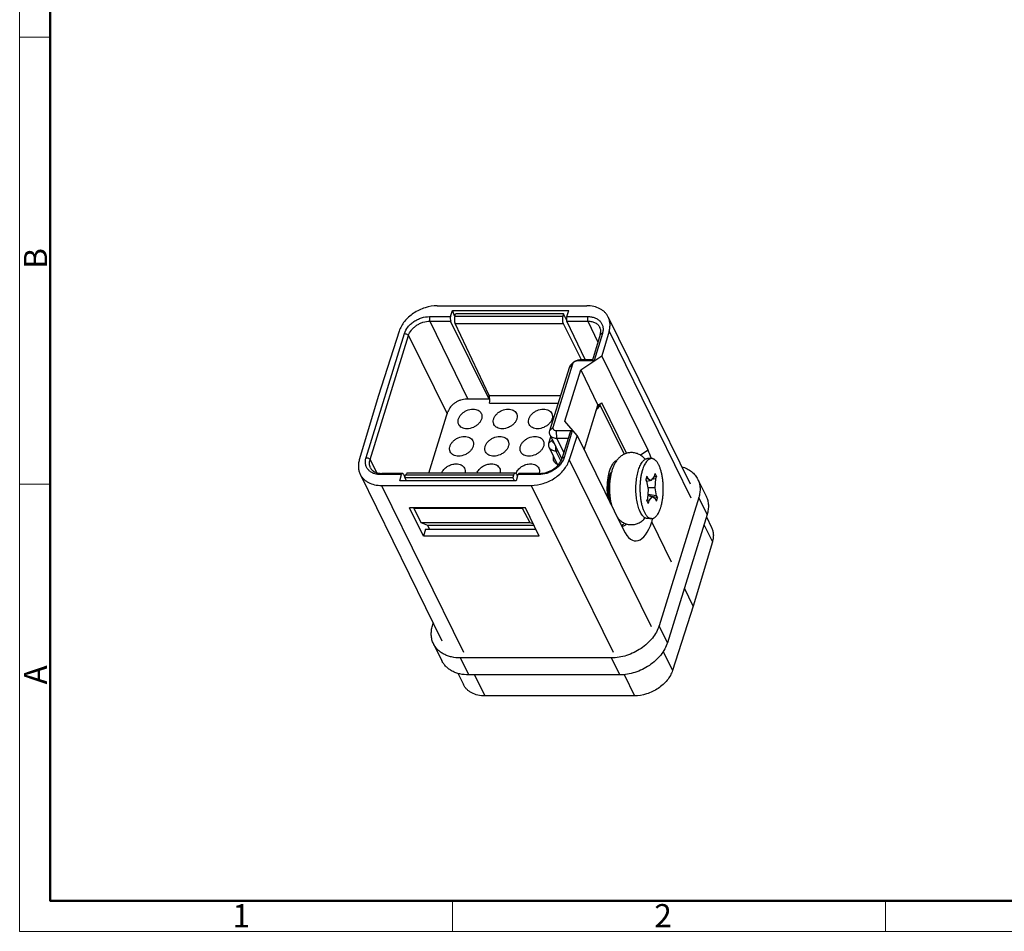
# Model space of a CAD drawing. Units: inches. Extents: x 11 to 621, y 29 to 385.
# Drawn here: x 384 to 474, y 217 to 300 of the extents above; entities that cross this region are included whole.
import ezdxf

# ---------------------------------------------------------------- set-up
doc = ezdxf.new("R2010")
doc.units = ezdxf.units.IN
doc.header["$MEASUREMENT"] = 0
doc.layers.get('0').update_dxf_attribs({"lineweight": 30})
doc.layers.add('DIM', color=3, linetype='Continuous', lineweight=20)
doc.layers.add('图框', color=7, linetype='Continuous', lineweight=20)
doc.styles.add('Romans字体', font='romans.shx', dxfattribs={"width": 0.8})

# ---------------------------------------------------------------- blocks, each defined once
blk = doc.blocks.new('A4图框-NEW')
at = {"layer": '图框', "color": 1, "lineweight": 18}
for p, q in [((833.41, 690.53), (833.41, 480.53)), ((833.41, 480.53), (1130.41, 480.53))]:
    blk.add_line(p, q, dxfattribs=at)
at = {"layer": '图框', "lineweight": 50}
for p, q in [((836.91, 484.02), (836.91, 675.02)), ((836.85, 484.03), (1126.93, 484.03))]:
    blk.add_line(p, q, dxfattribs=at)
at = {"layer": '图框', "color": 6}
for p, q in [((836.91, 582.89), (833.41, 582.89)), ((836.91, 531.71), (833.41, 531.71)), ((882.95, 484.03), (882.95, 480.53)), ((932.48, 484.03), (932.48, 480.53))]:
    blk.add_line(p, q, dxfattribs=at)
at = {"layer": '图框', "color": 6, "char_height": 2.65, "width": 2.5579, "attachment_point": 1, "rotation": 90, "style": 'Romans字体'}
for s, insert in [('B', (833.9, 556.37)), ('A', (833.9, 508.79))]:
    blk.add_mtext(s, dxfattribs=dict(at, insert=insert))
at = {"layer": '图框', "color": 6, "char_height": 2.65, "width": 2.5579, "attachment_point": 1, "style": 'Romans字体'}
for s, insert in [('1', (857.76, 483.65)), ('2', (906.03, 483.65))]:
    blk.add_mtext(s, dxfattribs=dict(at, insert=insert))

msp = doc.modelspace()

# ---------------------------------------------------------------- linework, layer by layer
at = {"color": 0, "linetype": 'Continuous'}
for p, q in [((421.721, 274.271), (435.416, 274.271)), ((421.033, 273.283), (422.939, 273.283)), ((422.939, 273.283), (423.111, 273.84)), ((423.327, 273.29), (423.111, 273.84)), ((423.111, 273.84), (433.76, 273.84)), ((423.339, 273.337), (423.402, 273.542)), ((423.339, 273.337), (433.221, 273.337)), ((433.285, 273.542), (423.402, 273.542)), ((433.285, 273.542), (433.221, 273.337)), ((433.572, 272.983), (433.285, 273.542)), ((433.588, 273.283), (433.76, 273.84)), ((433.588, 273.283), (435.494, 273.283)), ((437.383, 273.243), (444.872, 257.982)), ((421.052, 272.863), (424.517, 265.725)), ((421.052, 272.863), (422.958, 272.863)), ((426.479, 265.725), (422.958, 272.863)), ((426.472, 266.063), (423.365, 272.636)), ((423.365, 272.636), (433.256, 272.636)), ((433.256, 272.636), (434.895, 269.348)), ((435.284, 269.348), (433.605, 272.863)), ((433.605, 272.863), (435.512, 272.863)), ((435.512, 272.863), (436.44, 270.951)), ((415.21, 260.367), (418.72, 271.725)), ((415.577, 260.182), (419.087, 271.54)), ((418.238, 271.942), (416.356, 266.046)), ((419.087, 271.54), (422.652, 264.388)), ((436.649, 271.628), (435.927, 269.292)), ((436.844, 271.725), (436.084, 269.265)), ((437.459, 271.942), (436.789, 269.696)), ((437.459, 271.942), (444.948, 256.681)), ((434.859, 268.396), (436.789, 269.696)), ((441.029, 261.056), (436.789, 269.696)), ((432.043, 262.837), (433.834, 268.634)), ((432.353, 263.148), (434.144, 268.945)), ((433.834, 268.634), (434.144, 268.945)), ((434.895, 269.348), (434.62, 269.265)), ((434.62, 269.265), (436.084, 269.265)), ((434.895, 269.348), (435.945, 269.348)), ((433.406, 263.696), (434.859, 268.396)), ((434.859, 268.396), (436.445, 265.164)), ((416.356, 266.046), (414.594, 260.151)), ((426.472, 266.063), (433.039, 266.063)), ((426.539, 265.725), (424.414, 265.725)), ((426.499, 265.362), (432.823, 265.362)), ((435.181, 261.075), (436.445, 265.164)), ((436.424, 265.098), (436.665, 265.098)), ((436.445, 265.164), (436.794, 265.399)), ((436.586, 265.259), (438.837, 260.672)), ((439.068, 260.765), (436.794, 265.399)), ((420.97, 258.945), (422.71, 264.577)), ((434.533, 262.397), (433.406, 263.696)), ((432.043, 262.837), (432.353, 263.148)), ((432.062, 262.439), (433.124, 260.234)), ((432.662, 262.123), (432.631, 262.827)), ((434.095, 262.827), (432.631, 262.827)), ((433.861, 262.605), (433.139, 260.269)), ((434.095, 262.827), (433.334, 260.367)), ((434.533, 262.397), (433.816, 260.151)), ((434.533, 262.397), (438.773, 253.756)), ((431.959, 261.699), (432.139, 262.28)), ((431.959, 261.699), (432.27, 262.009)), ((432.662, 262.123), (433.304, 260.801)), ((433.712, 262.123), (432.662, 262.123)), ((431.979, 261.291), (432.765, 259.659)), ((432.593, 260.967), (432.575, 261.373)), ((432.593, 260.967), (433.04, 260.047)), ((432.771, 260.967), (432.593, 260.967)), ((441.029, 261.056), (440.336, 260.589)), ((415.577, 260.182), (416.163, 259.006)), ((433.816, 260.151), (441.305, 244.89)), ((441.351, 260.28), (440.987, 260.28)), ((414.671, 258.85), (422.159, 243.589)), ((418.466, 258.809), (416.56, 258.809)), ((418.558, 258.923), (416.652, 258.923)), ((418.294, 258.252), (418.466, 258.809)), ((418.631, 258.859), (418.776, 258.571)), ((418.769, 258.55), (418.833, 258.755)), ((428.715, 258.755), (418.833, 258.755)), ((428.869, 258.945), (418.984, 258.945)), ((428.715, 258.755), (428.652, 258.55)), ((429.115, 258.809), (428.943, 258.252)), ((428.992, 258.838), (429.074, 258.676)), ((431.021, 258.809), (429.115, 258.809)), ((431.112, 258.923), (429.206, 258.923)), ((440.911, 258.682), (440.814, 258.368)), ((440.911, 258.682), (440.999, 258.451)), ((441.612, 258.632), (441.677, 258.908)), ((441.799, 258.659), (441.677, 258.908)), ((416.638, 257.821), (424.126, 242.561)), ((416.638, 257.821), (430.333, 257.821)), ((428.943, 258.252), (418.294, 258.252)), ((418.909, 258.252), (418.769, 258.55)), ((418.769, 258.55), (428.652, 258.55)), ((428.799, 258.252), (428.652, 258.55)), ((430.333, 257.821), (437.822, 242.561)), ((440.922, 258.201), (440.814, 258.368)), ((440.999, 258.451), (440.823, 258.395)), ((441.063, 257.445), (440.922, 258.201)), ((441.318, 258.269), (440.927, 258.178)), ((440.999, 258.451), (441.318, 258.269)), ((441.318, 258.269), (441.612, 258.632)), ((441.71, 258.433), (441.385, 258.352)), ((441.799, 258.659), (441.579, 258.592)), ((441.71, 258.433), (441.639, 257.615)), ((441.799, 258.659), (441.71, 258.433)), ((445.584, 258.379), (446.347, 256.825)), ((440.992, 256.627), (441.063, 257.445)), ((441.887, 256.692), (441.015, 256.887)), ((441.78, 256.86), (441.024, 256.999)), ((441.639, 257.615), (441.034, 257.601)), ((441.639, 257.615), (441.78, 256.86)), ((437.414, 256.816), (437.477, 256.645)), ((440.903, 256.401), (440.992, 256.627)), ((440.903, 256.401), (441.025, 256.153)), ((441.09, 256.428), (440.936, 256.485)), ((441.384, 256.792), (441.014, 256.876)), ((441.09, 256.428), (441.025, 256.153)), ((441.384, 256.792), (441.09, 256.428)), ((441.703, 256.609), (441.384, 256.792)), ((441.791, 256.379), (441.703, 256.609)), ((441.78, 256.86), (441.887, 256.692)), ((441.791, 256.379), (441.887, 256.692)), ((445.672, 256.723), (442.041, 244.973)), ((446.434, 255.169), (445.672, 256.723)), ((420.469, 253.19), (419.183, 255.771)), ((429.8, 255.771), (419.183, 255.771)), ((419.608, 255.724), (419.622, 255.771)), ((420.25, 254.404), (419.608, 255.724)), ((429.547, 255.724), (419.608, 255.724)), ((429.547, 255.724), (429.561, 255.771)), ((430.223, 254.404), (429.547, 255.724)), ((431.047, 253.19), (429.8, 255.771)), ((446.434, 255.169), (442.803, 243.419)), ((420.864, 254.166), (420.25, 254.404)), ((430.223, 254.404), (420.25, 254.404)), ((430.513, 254.296), (430.223, 254.404)), ((441.351, 254.78), (440.987, 254.78)), ((443.187, 250.786), (441.372, 254.484)), ((446.147, 254.238), (446.916, 252.672)), ((446.364, 254.942), (446.84, 253.973)), ((420.665, 253.823), (420.469, 253.19)), ((420.665, 253.823), (430.741, 253.823)), ((421.031, 253.823), (420.864, 254.166)), ((430.576, 254.166), (420.864, 254.166)), ((431.047, 253.19), (420.469, 253.19)), ((446.916, 252.672), (445.154, 246.776)), ((445.154, 246.776), (444.349, 248.419)), ((445.154, 246.776), (443.272, 240.881)), ((421.299, 244.973), (421.369, 245.2)), ((442.803, 243.419), (442.041, 244.973)), ((421.386, 243.317), (422.149, 241.763)), ((442.416, 242.625), (443.272, 240.881)), ((424.614, 240.474), (423.852, 242.028)), ((437.668, 242.028), (423.852, 242.028)), ((438.43, 240.474), (437.668, 242.028)), ((423.617, 240.619), (424.127, 239.58)), ((438.43, 240.474), (424.614, 240.474)), ((425.151, 240.474), (426.094, 238.551)), ((438.832, 240.503), (439.789, 238.551)), ((439.789, 238.551), (426.094, 238.551))]:
    msp.add_line(p, q, dxfattribs=at)
for centre, radius, start, end in [((430.244, 259.149), 0.848, 344.54673, 345.68981), ((430.288, 259.138), 0.803, 345.64392, 350.5445), ((442.099, 257.761), 4.819, 167.64222, 169.46332), ((441.744, 257.839), 4.456, 165.83277, 167.65507), ((441.281, 257.959), 3.977, 163.19356, 165.87095), ((438.007, 258.508), 0.561, 142.51026, 143.85352), ((437.983, 258.526), 0.531, 141.94255, 142.49978), ((437.538, 258.731), 0.185, 70.46425, 77.21412), ((438.151, 258.462), 0.637, 145.55836, 147.57274), ((441.862, 257.911), 4.333, 162.83765, 165.19209), ((442.62, 257.666), 5.349, 170.56113, 170.85535), ((442.439, 257.696), 5.165, 169.4526, 170.56603), ((443.016, 257.455), 5.75, 187.15176, 187.91979), ((441.509, 257.412), 4.137, 188.46896, 191.02024), ((437.607, 256.378), 0.285, 273.67774, 279.76813), ((437.751, 256.351), 0.311, 246.96868, 254.0269), ((442.148, 257.227), 4.63, 194.14784, 194.99541), ((441.97, 257.18), 4.446, 194.99589, 196.37816), ((438.336, 254.73), 0.63, 292.42672, 295.82404), ((438.649, 254.609), 0.503, 264.28225, 269.99675)]:
    msp.add_arc(centre, radius, start, end, dxfattribs=at)
for centre, major_axis, ratio, start_param, end_param in [((423.032, 273.097), (-0.001, 0.3), 0.393192, 0.898606, 2.464166), ((423.487, 273.026), (0.003, 0.5), 0.383111, 0.902244, 2.467804), ((433.378, 273.026), (-0.003, 0.5), 0.395703, 0.897656, 2.463216), ((433.678, 273.097), (0.001, 0.3), 0.385637, 0.901358, 2.466918), ((436.249, 269.315), (0.322, 0.026), 0.132082, 3.090138, 4.164736), ((426.35, 265.673), (0.003, 0.5), 0.383111, 4.043836, 5.609396), ((434.113, 262.405), (-0.032, 0.422), 0.651499, -0.049652, 1.024945), ((439.929, 257.374), (-0.035, 4.7), 0.384401, -0.906364, -0.673611), ((418.559, 258.623), (-0.001, 0.3), 0.393192, 5.616231, 7.181791), ((418.981, 258.445), (0.003, 0.5), 0.383111, 0.002184, 0.902244), ((428.872, 258.445), (-0.003, 0.5), 0.395703, 5.615281, 7.180841), ((429.205, 258.623), (0.001, 0.3), 0.385637, 0.001298, 0.901358), ((439.948, 257.438), (0.035, 4.7), 0.394393, 2.473762, 4.035832), ((439.929, 257.374), (-0.035, 4.7), 0.384401, -2.235681, -2.156092)]:
    msp.add_ellipse(centre, major_axis=major_axis, ratio=ratio, start_param=start_param, end_param=end_param, dxfattribs=at)
for points, knots in [([(421.721, 274.271), (421.348, 274.271), (420.776, 274.174), (420.067, 273.892), (419.56, 273.604), (419.108, 273.252), (418.613, 272.733), (418.342, 272.266), (418.238, 271.942)], [0, 0, 0, 0, 0.252602, 0.384062, 0.515664, 0.64504, 0.770047, 1, 1, 1, 1]), ([(437.383, 273.243), (437.345, 273.322), (437.253, 273.474), (437.078, 273.679), (436.867, 273.857), (436.537, 274.059), (436.05, 274.23), (435.632, 274.271), (435.416, 274.271)], [0, 0, 0, 0, 0.112902, 0.227307, 0.344582, 0.465833, 0.722446, 1, 1, 1, 1]), ([(418.72, 271.725), (418.786, 271.942), (418.965, 272.254), (419.293, 272.601), (419.593, 272.836), (419.93, 273.029), (420.403, 273.218), (420.784, 273.283), (421.033, 273.283)], [0, 0, 0, 0, 0.229574, 0.354508, 0.483901, 0.615586, 0.74716, 1, 1, 1, 1]), ([(421.033, 273.283), (421.023, 273.25), (421.009, 273.176), (421.006, 273.065), (421.018, 272.958), (421.038, 272.891), (421.052, 272.863)], [0, 0, 0, 0, 0.247167, 0.518829, 0.780494, 1, 1, 1, 1]), ([(435.494, 273.283), (435.483, 273.25), (435.47, 273.176), (435.466, 273.065), (435.479, 272.958), (435.498, 272.891), (435.512, 272.863)], [0, 0, 0, 0, 0.247167, 0.518829, 0.780494, 1, 1, 1, 1]), ([(435.494, 273.283), (435.61, 273.283), (435.783, 273.27), (436.004, 273.22), (436.205, 273.152), (436.433, 273.034), (436.656, 272.838), (436.815, 272.597), (436.902, 272.321), (436.915, 272.023), (436.875, 271.824), (436.844, 271.725)], [0, 0, 0, 0, 0.1429, 0.211267, 0.277426, 0.40337, 0.522579, 0.638063, 0.753708, 0.8734, 1, 1, 1, 1]), ([(437.459, 271.942), (437.493, 272.054), (437.542, 272.28), (437.555, 272.619), (437.505, 272.944), (437.43, 273.147), (437.383, 273.243)], [0, 0, 0, 0, 0.264043, 0.516692, 0.760639, 1, 1, 1, 1]), ([(419.087, 271.54), (419.144, 271.723), (419.295, 271.989), (419.574, 272.283), (419.829, 272.483), (420.115, 272.647), (420.517, 272.808), (420.84, 272.863), (421.052, 272.863)], [0, 0, 0, 0, 0.229576, 0.354509, 0.483901, 0.615585, 0.747158, 1, 1, 1, 1]), ([(435.512, 272.863), (435.634, 272.863), (435.871, 272.839), (436.195, 272.726), (436.417, 272.567), (436.55, 272.41), (436.601, 272.323), (436.622, 272.278)], [0, 0, 0, 0, 0.277837, 0.534596, 0.772515, 0.886986, 1, 1, 1, 1]), ([(436.649, 271.628), (436.684, 271.74), (436.711, 271.913), (436.68, 272.134), (436.645, 272.232), (436.623, 272.278)], [0, 0, 0, 0, 0.531432, 0.770832, 1, 1, 1, 1]), ([(418.72, 271.725), (418.757, 271.725), (418.834, 271.715), (418.94, 271.676), (419.029, 271.619), (419.073, 271.567), (419.087, 271.54)], [0, 0, 0, 0, 0.26449, 0.536215, 0.788158, 1, 1, 1, 1]), ([(436.844, 271.725), (436.821, 271.725), (436.777, 271.722), (436.717, 271.703), (436.672, 271.672), (436.654, 271.642), (436.649, 271.628)], [0, 0, 0, 0, 0.303754, 0.569989, 0.797787, 1, 1, 1, 1]), ([(433.834, 268.634), (433.864, 268.733), (433.946, 268.876), (434.097, 269.035), (434.281, 269.18), (434.547, 269.308), (434.78, 269.348), (434.895, 269.348)], [0, 0, 0, 0, 0.22974, 0.35474, 0.484221, 0.746978, 1, 1, 1, 1]), ([(434.144, 268.945), (434.173, 269.037), (434.264, 269.139), (434.393, 269.213), (434.491, 269.252), (434.569, 269.265), (434.62, 269.265)], [0, 0, 0, 0, 0.480049, 0.612703, 0.745246, 1, 1, 1, 1]), ([(424.414, 265.725), (424.231, 265.725), (423.95, 265.676), (423.602, 265.537), (423.354, 265.395), (423.132, 265.222), (422.891, 264.966), (422.759, 264.736), (422.71, 264.577)], [0, 0, 0, 0, 0.252844, 0.384414, 0.516099, 0.645492, 0.770422, 1, 1, 1, 1]), ([(436.57, 265.041), (436.511, 265.004), (436.397, 264.891), (436.316, 264.755), (436.277, 264.677)], [0, 0, 0, 0, 0.444141, 1, 1, 1, 1]), ([(436.671, 265.087), (436.662, 265.084), (436.627, 265.073), (436.594, 265.056), (436.57, 265.041)], [0, 0, 0, 0, 0.24077, 1, 1, 1, 1]), ([(423.696, 263.404), (423.68, 263.438), (423.653, 263.509), (423.626, 263.663), (423.645, 263.872), (423.748, 264.116), (423.919, 264.344), (424.148, 264.54), (424.501, 264.739), (424.807, 264.812), (425.007, 264.812)], [0, 0, 0, 0, 0.050598, 0.102027, 0.209787, 0.327364, 0.455127, 0.590747, 0.730178, 1, 1, 1, 1]), ([(425.761, 264.418), (425.778, 264.384), (425.805, 264.313), (425.832, 264.159), (425.812, 263.95), (425.71, 263.706), (425.539, 263.478), (425.31, 263.282), (424.957, 263.083), (424.651, 263.01), (424.45, 263.01)], [0, 0, 0, 0, 0.050598, 0.102027, 0.209787, 0.327364, 0.455127, 0.590747, 0.730178, 1, 1, 1, 1]), ([(425.007, 264.812), (425.09, 264.812), (425.25, 264.796), (425.47, 264.719), (425.648, 264.593), (425.731, 264.478), (425.761, 264.418)], [0, 0, 0, 0, 0.277946, 0.534953, 0.773145, 1, 1, 1, 1]), ([(426.92, 263.404), (426.904, 263.438), (426.877, 263.509), (426.849, 263.663), (426.869, 263.872), (426.971, 264.116), (427.143, 264.344), (427.371, 264.54), (427.724, 264.739), (428.031, 264.812), (428.231, 264.812)], [0, 0, 0, 0, 0.050598, 0.102027, 0.209787, 0.327364, 0.455127, 0.590747, 0.730178, 1, 1, 1, 1]), ([(428.985, 264.418), (429.001, 264.384), (429.028, 264.313), (429.056, 264.159), (429.036, 263.95), (428.934, 263.706), (428.762, 263.478), (428.534, 263.282), (428.181, 263.083), (427.874, 263.01), (427.674, 263.01)], [0, 0, 0, 0, 0.050598, 0.102027, 0.209787, 0.327364, 0.455127, 0.590747, 0.730178, 1, 1, 1, 1]), ([(428.231, 264.812), (428.314, 264.812), (428.474, 264.796), (428.694, 264.719), (428.872, 264.593), (428.955, 264.478), (428.985, 264.418)], [0, 0, 0, 0, 0.277946, 0.534953, 0.773145, 1, 1, 1, 1]), ([(430.144, 263.404), (430.127, 263.438), (430.1, 263.509), (430.073, 263.663), (430.093, 263.872), (430.195, 264.116), (430.367, 264.344), (430.595, 264.54), (430.948, 264.739), (431.255, 264.812), (431.455, 264.812)], [0, 0, 0, 0, 0.050598, 0.102027, 0.209787, 0.327364, 0.455127, 0.590747, 0.730178, 1, 1, 1, 1]), ([(432.209, 264.418), (432.225, 264.384), (432.252, 264.313), (432.28, 264.159), (432.26, 263.95), (432.157, 263.706), (431.986, 263.478), (431.758, 263.282), (431.405, 263.083), (431.098, 263.01), (430.898, 263.01)], [0, 0, 0, 0, 0.050598, 0.102027, 0.209787, 0.327364, 0.455127, 0.590747, 0.730178, 1, 1, 1, 1]), ([(431.455, 264.812), (431.537, 264.812), (431.698, 264.796), (431.917, 264.719), (432.096, 264.593), (432.179, 264.478), (432.209, 264.418)], [0, 0, 0, 0, 0.277946, 0.534953, 0.773145, 1, 1, 1, 1]), ([(424.45, 263.01), (424.368, 263.01), (424.208, 263.026), (423.988, 263.103), (423.81, 263.229), (423.726, 263.344), (423.696, 263.404)], [0, 0, 0, 0, 0.277946, 0.534953, 0.773145, 1, 1, 1, 1]), ([(427.674, 263.01), (427.591, 263.01), (427.431, 263.026), (427.211, 263.103), (427.033, 263.229), (426.95, 263.344), (426.92, 263.404)], [0, 0, 0, 0, 0.277946, 0.534953, 0.773145, 1, 1, 1, 1]), ([(430.898, 263.01), (430.815, 263.01), (430.655, 263.026), (430.435, 263.103), (430.257, 263.229), (430.174, 263.344), (430.144, 263.404)], [0, 0, 0, 0, 0.277946, 0.534953, 0.773145, 1, 1, 1, 1]), ([(422.922, 260.898), (422.905, 260.931), (422.878, 261.003), (422.851, 261.157), (422.871, 261.365), (422.973, 261.61), (423.145, 261.837), (423.373, 262.034), (423.726, 262.233), (424.032, 262.305), (424.233, 262.305)], [0, 0, 0, 0, 0.050598, 0.102027, 0.209787, 0.327364, 0.455127, 0.590747, 0.730178, 1, 1, 1, 1]), ([(424.233, 262.305), (424.315, 262.305), (424.476, 262.289), (424.695, 262.213), (424.874, 262.086), (424.957, 261.972), (424.987, 261.911)], [0, 0, 0, 0, 0.277946, 0.534953, 0.773145, 1, 1, 1, 1]), ([(426.146, 260.898), (426.129, 260.931), (426.102, 261.003), (426.075, 261.157), (426.094, 261.365), (426.197, 261.61), (426.368, 261.837), (426.597, 262.034), (426.95, 262.233), (427.256, 262.305), (427.456, 262.305)], [0, 0, 0, 0, 0.050598, 0.102027, 0.209787, 0.327364, 0.455127, 0.590747, 0.730178, 1, 1, 1, 1]), ([(427.456, 262.305), (427.539, 262.305), (427.699, 262.289), (427.919, 262.213), (428.097, 262.086), (428.181, 261.972), (428.21, 261.911)], [0, 0, 0, 0, 0.277946, 0.534953, 0.773145, 1, 1, 1, 1]), ([(429.369, 260.898), (429.353, 260.931), (429.326, 261.003), (429.298, 261.157), (429.318, 261.365), (429.421, 261.61), (429.592, 261.837), (429.82, 262.034), (430.173, 262.233), (430.48, 262.305), (430.68, 262.305)], [0, 0, 0, 0, 0.050598, 0.102027, 0.209787, 0.327364, 0.455127, 0.590747, 0.730178, 1, 1, 1, 1]), ([(430.68, 262.305), (430.763, 262.305), (430.923, 262.289), (431.143, 262.213), (431.321, 262.086), (431.404, 261.972), (431.434, 261.911)], [0, 0, 0, 0, 0.277946, 0.534953, 0.773145, 1, 1, 1, 1]), ([(432.062, 262.439), (432.048, 262.468), (432.026, 262.53), (432.006, 262.665), (432.022, 262.77), (432.043, 262.837)], [0, 0, 0, 0, 0.239486, 0.483855, 1, 1, 1, 1]), ([(432.662, 262.123), (432.596, 262.123), (432.468, 262.136), (432.293, 262.197), (432.151, 262.298), (432.086, 262.39), (432.062, 262.439)], [0, 0, 0, 0, 0.27803, 0.535034, 0.773124, 1, 1, 1, 1]), ([(432.631, 262.827), (432.585, 262.827), (432.516, 262.838), (432.438, 262.879), (432.392, 262.919), (432.359, 262.969), (432.335, 263.046), (432.341, 263.109), (432.353, 263.148)], [0, 0, 0, 0, 0.276936, 0.403263, 0.522827, 0.638666, 0.754662, 1, 1, 1, 1]), ([(424.987, 261.911), (425.003, 261.877), (425.03, 261.806), (425.058, 261.652), (425.038, 261.444), (424.935, 261.199), (424.764, 260.972), (424.536, 260.775), (424.182, 260.576), (423.876, 260.504), (423.676, 260.504)], [0, 0, 0, 0, 0.050598, 0.102027, 0.209787, 0.327364, 0.455127, 0.590747, 0.730178, 1, 1, 1, 1]), ([(428.21, 261.911), (428.227, 261.877), (428.254, 261.806), (428.281, 261.652), (428.262, 261.444), (428.159, 261.199), (427.988, 260.972), (427.759, 260.775), (427.406, 260.576), (427.1, 260.504), (426.9, 260.504)], [0, 0, 0, 0, 0.050598, 0.102027, 0.209787, 0.327364, 0.455127, 0.590747, 0.730178, 1, 1, 1, 1]), ([(431.434, 261.911), (431.451, 261.877), (431.478, 261.806), (431.505, 261.652), (431.485, 261.444), (431.383, 261.199), (431.211, 260.972), (430.983, 260.775), (430.63, 260.576), (430.323, 260.504), (430.123, 260.504)], [0, 0, 0, 0, 0.050598, 0.102027, 0.209787, 0.327364, 0.455127, 0.590747, 0.730178, 1, 1, 1, 1]), ([(431.979, 261.291), (431.965, 261.321), (431.942, 261.384), (431.922, 261.523), (431.938, 261.63), (431.959, 261.699)], [0, 0, 0, 0, 0.239486, 0.483855, 1, 1, 1, 1]), ([(432.414, 261.699), (432.384, 261.712), (432.329, 261.745), (432.272, 261.821), (432.25, 261.914), (432.26, 261.978), (432.27, 262.009)], [0, 0, 0, 0, 0.257156, 0.498374, 0.740539, 1, 1, 1, 1]), ([(423.676, 260.504), (423.593, 260.504), (423.433, 260.519), (423.213, 260.596), (423.035, 260.723), (422.952, 260.837), (422.922, 260.898)], [0, 0, 0, 0, 0.277946, 0.534953, 0.773145, 1, 1, 1, 1]), ([(426.9, 260.504), (426.817, 260.504), (426.657, 260.519), (426.437, 260.596), (426.259, 260.723), (426.175, 260.837), (426.146, 260.898)], [0, 0, 0, 0, 0.277946, 0.534953, 0.773145, 1, 1, 1, 1]), ([(430.123, 260.504), (430.04, 260.504), (429.88, 260.519), (429.661, 260.596), (429.482, 260.723), (429.399, 260.837), (429.369, 260.898)], [0, 0, 0, 0, 0.277946, 0.534953, 0.773145, 1, 1, 1, 1]), ([(432.593, 260.967), (432.525, 260.967), (432.395, 260.98), (432.216, 261.043), (432.071, 261.147), (432.003, 261.241), (431.979, 261.291)], [0, 0, 0, 0, 0.27803, 0.535034, 0.773124, 1, 1, 1, 1]), ([(439.509, 260.83), (439.452, 260.83), (439.34, 260.824), (439.174, 260.796), (439.012, 260.75), (438.858, 260.688), (438.712, 260.611), (438.531, 260.492), (438.33, 260.314), (438.129, 260.067), (437.963, 259.795), (437.827, 259.501), (437.754, 259.295), (437.722, 259.19)], [0, 0, 0, 0, 0.064803, 0.129445, 0.193778, 0.257661, 0.320958, 0.3836, 0.506768, 0.628073, 0.7493, 0.872805, 1, 1, 1, 1]), ([(440.764, 260.216), (440.726, 260.26), (440.647, 260.346), (440.516, 260.464), (440.373, 260.57), (440.217, 260.661), (440.051, 260.735), (439.875, 260.789), (439.694, 260.823), (439.57, 260.83), (439.509, 260.83)], [0, 0, 0, 0, 0.120684, 0.242526, 0.365807, 0.49056, 0.61664, 0.7438, 0.871711, 1, 1, 1, 1]), ([(414.594, 260.151), (414.561, 260.038), (414.512, 259.813), (414.499, 259.473), (414.549, 259.148), (414.624, 258.945), (414.671, 258.85)], [0, 0, 0, 0, 0.264043, 0.516692, 0.760639, 1, 1, 1, 1]), ([(416.56, 258.809), (416.444, 258.809), (416.271, 258.823), (416.05, 258.873), (415.848, 258.94), (415.621, 259.059), (415.398, 259.255), (415.239, 259.496), (415.152, 259.772), (415.139, 260.07), (415.179, 260.269), (415.21, 260.367)], [0, 0, 0, 0, 0.1429, 0.211267, 0.277426, 0.40337, 0.522579, 0.638063, 0.753708, 0.8734, 1, 1, 1, 1]), ([(415.21, 260.367), (415.247, 260.367), (415.324, 260.357), (415.43, 260.318), (415.519, 260.26), (415.564, 260.209), (415.577, 260.182)], [0, 0, 0, 0, 0.26449, 0.536215, 0.788158, 1, 1, 1, 1]), ([(415.619, 259.432), (415.592, 259.486), (415.548, 259.603), (415.519, 259.791), (415.528, 259.987), (415.557, 260.117), (415.577, 260.182)], [0, 0, 0, 0, 0.239111, 0.48286, 0.735613, 1, 1, 1, 1]), ([(422.136, 258.945), (422.181, 259.065), (422.327, 259.299), (422.646, 259.57), (423.034, 259.751), (423.319, 259.799), (423.458, 259.799)], [0, 0, 0, 0, 0.232151, 0.486425, 0.748199, 1, 1, 1, 1]), ([(423.458, 259.799), (423.541, 259.799), (423.701, 259.783), (423.921, 259.706), (424.099, 259.58), (424.182, 259.465), (424.212, 259.404)], [0, 0, 0, 0, 0.277946, 0.534953, 0.773145, 1, 1, 1, 1]), ([(425.36, 258.945), (425.405, 259.065), (425.551, 259.299), (425.869, 259.57), (426.258, 259.751), (426.543, 259.799), (426.682, 259.799)], [0, 0, 0, 0, 0.232151, 0.486425, 0.748199, 1, 1, 1, 1]), ([(426.682, 259.799), (426.765, 259.799), (426.925, 259.783), (427.144, 259.706), (427.323, 259.58), (427.406, 259.465), (427.436, 259.404)], [0, 0, 0, 0, 0.277946, 0.534953, 0.773145, 1, 1, 1, 1]), ([(428.943, 258.92), (428.985, 259.042), (429.09, 259.219), (429.28, 259.415), (429.511, 259.592), (429.842, 259.75), (430.132, 259.799), (430.274, 259.799)], [0, 0, 0, 0, 0.230775, 0.355978, 0.485409, 0.747632, 1, 1, 1, 1]), ([(430.274, 259.799), (430.357, 259.799), (430.517, 259.783), (430.737, 259.706), (430.915, 259.58), (430.998, 259.465), (431.028, 259.404)], [0, 0, 0, 0, 0.277946, 0.534953, 0.773145, 1, 1, 1, 1]), ([(430.333, 257.821), (430.706, 257.821), (431.278, 257.919), (431.987, 258.201), (432.494, 258.489), (432.946, 258.841), (433.441, 259.36), (433.712, 259.827), (433.816, 260.151)], [0, 0, 0, 0, 0.252602, 0.384062, 0.515664, 0.64504, 0.770047, 1, 1, 1, 1]), ([(433.334, 260.367), (433.268, 260.151), (433.089, 259.839), (432.761, 259.492), (432.461, 259.257), (432.124, 259.064), (431.651, 258.874), (431.27, 258.809), (431.021, 258.809)], [0, 0, 0, 0, 0.229574, 0.354508, 0.483901, 0.615586, 0.74716, 1, 1, 1, 1]), ([(431.112, 258.923), (431.33, 258.923), (431.665, 258.981), (432.082, 259.147), (432.38, 259.317), (432.645, 259.523), (432.928, 259.821), (433.083, 260.087), (433.139, 260.269)], [0, 0, 0, 0, 0.254087, 0.387738, 0.521554, 0.652465, 0.777575, 1, 1, 1, 1]), ([(432.419, 260.036), (432.388, 260.1), (432.347, 260.244), (432.357, 260.393), (432.372, 260.466)], [0, 0, 0, 0, 0.486666, 1, 1, 1, 1]), ([(432.724, 259.739), (432.658, 259.772), (432.537, 259.855), (432.45, 259.973), (432.419, 260.036)], [0, 0, 0, 0, 0.512997, 1, 1, 1, 1]), ([(433.334, 260.367), (433.311, 260.367), (433.267, 260.363), (433.207, 260.345), (433.162, 260.314), (433.144, 260.284), (433.139, 260.269)], [0, 0, 0, 0, 0.303754, 0.569989, 0.797787, 1, 1, 1, 1]), ([(438.123, 260.079), (438.054, 260.054), (437.915, 259.96), (437.743, 259.746), (437.59, 259.455), (437.51, 259.231), (437.473, 259.109)], [0, 0, 0, 0, 0.183428, 0.408497, 0.681161, 1, 1, 1, 1]), ([(440.148, 259.24), (440.173, 259.32), (440.225, 259.472), (440.317, 259.684), (440.418, 259.867), (440.494, 259.975), (440.534, 260.022)], [0, 0, 0, 0, 0.28653, 0.54962, 0.787604, 1, 1, 1, 1]), ([(441.351, 260.28), (441.331, 260.28), (441.29, 260.277), (441.23, 260.264), (441.17, 260.242), (441.088, 260.2), (440.989, 260.124), (440.878, 260.004), (440.773, 259.852), (440.676, 259.672), (440.587, 259.466), (440.536, 259.318), (440.512, 259.24)], [0, 0, 0, 0, 0.042644, 0.086033, 0.130861, 0.177746, 0.279508, 0.394381, 0.523828, 0.668236, 0.827286, 1, 1, 1, 1]), ([(440.534, 260.022), (440.567, 260.062), (440.635, 260.134), (440.748, 260.217), (440.848, 260.261), (440.928, 260.277), (440.967, 260.28), (440.987, 260.28)], [0, 0, 0, 0, 0.289727, 0.547439, 0.780351, 0.89107, 1, 1, 1, 1]), ([(442.19, 255.821), (442.222, 255.926), (442.28, 256.145), (442.346, 256.488), (442.392, 256.852), (442.419, 257.229), (442.425, 257.612), (442.41, 257.993), (442.375, 258.365), (442.32, 258.721), (442.247, 259.054), (442.156, 259.357), (442.065, 259.587), (441.985, 259.75), (441.923, 259.858), (441.858, 259.955), (441.791, 260.04), (441.721, 260.113), (441.65, 260.173), (441.577, 260.221), (441.502, 260.255), (441.427, 260.276), (441.376, 260.28), (441.351, 260.28)], [0, 0, 0, 0, 0.067383, 0.139389, 0.214916, 0.292754, 0.371623, 0.450214, 0.527225, 0.6014, 0.671571, 0.736699, 0.795929, 0.823144, 0.848687, 0.872544, 0.894729, 0.915301, 0.934368, 0.952098, 0.968729, 0.984571, 1, 1, 1, 1]), ([(414.671, 258.85), (414.709, 258.771), (414.801, 258.618), (414.976, 258.414), (415.187, 258.236), (415.517, 258.033), (416.004, 257.863), (416.422, 257.821), (416.638, 257.821)], [0, 0, 0, 0, 0.112902, 0.227307, 0.344582, 0.465833, 0.722446, 1, 1, 1, 1]), ([(415.619, 259.432), (415.657, 259.356), (415.765, 259.211), (416.002, 259.048), (416.306, 258.944), (416.533, 258.923), (416.652, 258.923)], [0, 0, 0, 0, 0.209499, 0.440539, 0.703846, 1, 1, 1, 1]), ([(416.56, 258.809), (416.565, 258.825), (416.576, 258.855), (416.598, 258.891), (416.622, 258.916), (416.643, 258.923), (416.652, 258.923)], [0, 0, 0, 0, 0.33249, 0.607156, 0.823609, 1, 1, 1, 1]), ([(424.212, 259.404), (424.245, 259.336), (424.287, 259.182), (424.271, 259.023), (424.252, 258.945)], [0, 0, 0, 0, 0.48513, 1, 1, 1, 1]), ([(427.436, 259.404), (427.469, 259.336), (427.511, 259.182), (427.495, 259.023), (427.476, 258.945)], [0, 0, 0, 0, 0.48513, 1, 1, 1, 1]), ([(431.021, 258.809), (431.026, 258.825), (431.037, 258.855), (431.058, 258.891), (431.083, 258.916), (431.103, 258.923), (431.112, 258.923)], [0, 0, 0, 0, 0.33249, 0.607156, 0.823609, 1, 1, 1, 1]), ([(431.028, 259.404), (431.057, 259.345), (431.096, 259.212), (431.092, 259.075), (431.081, 259.006)], [0, 0, 0, 0, 0.48827, 1, 1, 1, 1]), ([(437.613, 258.804), (437.597, 258.779), (437.568, 258.725), (437.529, 258.635), (437.494, 258.534), (437.475, 258.461), (437.465, 258.424)], [0, 0, 0, 0, 0.213714, 0.452183, 0.714829, 1, 1, 1, 1]), ([(437.646, 259.035), (437.646, 259.034), (437.644, 259.031), (437.64, 259.024), (437.634, 259.014), (437.623, 258.994), (437.605, 258.96), (437.582, 258.911), (437.558, 258.849), (437.523, 258.748), (437.5, 258.666), (437.486, 258.608)], [0, 0, 0, 0, 0.00803, 0.025294, 0.051344, 0.085707, 0.177549, 0.297364, 0.442105, 0.609183, 1, 1, 1, 1]), ([(437.673, 259.019), (437.642, 258.905), (437.59, 258.671), (437.534, 258.31), (437.5, 257.938), (437.487, 257.56), (437.497, 257.182), (437.527, 256.809), (437.58, 256.447), (437.63, 256.211), (437.659, 256.096)], [0, 0, 0, 0, 0.119953, 0.243763, 0.370635, 0.499185, 0.62786, 0.755093, 0.879485, 1, 1, 1, 1]), ([(437.565, 258.853), (437.579, 258.87), (437.606, 258.901), (437.639, 258.927), (437.655, 258.937)], [0, 0, 0, 0, 0.5319, 1, 1, 1, 1]), ([(437.637, 259.026), (437.639, 259.029), (437.64, 259.03), (437.647, 259.036), (437.646, 259.035)], [0, 0, 0, 0, 0.808955, 1, 1, 1, 1]), ([(440.534, 255.038), (440.495, 255.085), (440.421, 255.189), (440.322, 255.366), (440.232, 255.571), (440.152, 255.8), (440.082, 256.05), (440.023, 256.32), (439.976, 256.604), (439.93, 257.003), (439.907, 257.514), (439.928, 258.025), (439.972, 258.425), (440.017, 258.711), (440.075, 258.982), (440.122, 259.156), (440.148, 259.24)], [0, 0, 0, 0, 0.041763, 0.088437, 0.139928, 0.195954, 0.256089, 0.319802, 0.386479, 0.455442, 0.597268, 0.73926, 0.808428, 0.875382, 0.939454, 1, 1, 1, 1]), ([(440.512, 259.24), (440.48, 259.135), (440.422, 258.916), (440.356, 258.572), (440.309, 258.209), (440.283, 257.832), (440.277, 257.449), (440.292, 257.068), (440.327, 256.696), (440.382, 256.34), (440.455, 256.007), (440.546, 255.704), (440.636, 255.474), (440.717, 255.311), (440.779, 255.202), (440.844, 255.106), (440.911, 255.021), (440.98, 254.948), (441.052, 254.887), (441.125, 254.84), (441.199, 254.806), (441.275, 254.785), (441.326, 254.78), (441.351, 254.78)], [0, 0, 0, 0, 0.067383, 0.139389, 0.214916, 0.292754, 0.371623, 0.450214, 0.527225, 0.6014, 0.671571, 0.736699, 0.795929, 0.823144, 0.848687, 0.872544, 0.894729, 0.915301, 0.934368, 0.952098, 0.968729, 0.984571, 1, 1, 1, 1]), ([(444.121, 259.531), (444.285, 259.483), (444.596, 259.363), (445.012, 259.103), (445.35, 258.775), (445.518, 258.515), (445.584, 258.379)], [0, 0, 0, 0, 0.267102, 0.520431, 0.763125, 1, 1, 1, 1]), ([(437.339, 258.516), (437.292, 258.225), (437.244, 257.631), (437.274, 257.036), (437.311, 256.74)], [0, 0, 0, 0, 0.497081, 1, 1, 1, 1]), ([(437.486, 258.608), (437.452, 258.475), (437.4, 258.187), (437.362, 257.736), (437.365, 257.267), (437.395, 256.954), (437.417, 256.803)], [0, 0, 0, 0, 0.226928, 0.482438, 0.746413, 1, 1, 1, 1]), ([(437.466, 258.424), (437.45, 258.36), (437.423, 258.225), (437.397, 258.014), (437.386, 257.791), (437.389, 257.56), (437.407, 257.329), (437.438, 257.104), (437.482, 256.889), (437.523, 256.751), (437.545, 256.686)], [0, 0, 0, 0, 0.112284, 0.233747, 0.361743, 0.493479, 0.62605, 0.756483, 0.881968, 1, 1, 1, 1]), ([(445.584, 258.379), (445.644, 258.258), (445.739, 257.999), (445.8, 257.585), (445.781, 257.153), (445.716, 256.866), (445.672, 256.723)], [0, 0, 0, 0, 0.239088, 0.482907, 0.735594, 1, 1, 1, 1]), ([(437.477, 256.645), (437.473, 256.658), (437.454, 256.71), (437.438, 256.762), (437.426, 256.802)], [0, 0, 0, 0, 0.243698, 1, 1, 1, 1]), ([(437.448, 256.621), (437.457, 256.579), (437.488, 256.431), (437.53, 256.286), (437.569, 256.186)], [0, 0, 0, 0, 0.288184, 1, 1, 1, 1]), ([(437.596, 256.39), (437.573, 256.429), (437.529, 256.512), (437.494, 256.599), (437.477, 256.645)], [0, 0, 0, 0, 0.478616, 1, 1, 1, 1]), ([(437.482, 256.489), (437.491, 256.478), (437.525, 256.44), (437.565, 256.406), (437.597, 256.386)], [0, 0, 0, 0, 0.269934, 1, 1, 1, 1]), ([(446.347, 256.825), (446.406, 256.704), (446.501, 256.445), (446.563, 256.031), (446.543, 255.599), (446.479, 255.312), (446.434, 255.169)], [0, 0, 0, 0, 0.239088, 0.482907, 0.735594, 1, 1, 1, 1]), ([(441.351, 254.78), (441.371, 254.78), (441.412, 254.783), (441.472, 254.796), (441.532, 254.818), (441.614, 254.86), (441.713, 254.936), (441.824, 255.057), (441.929, 255.208), (442.026, 255.388), (442.115, 255.595), (442.166, 255.743), (442.19, 255.821)], [0, 0, 0, 0, 0.042644, 0.086033, 0.130861, 0.177746, 0.279508, 0.394381, 0.523828, 0.668236, 0.827286, 1, 1, 1, 1]), ([(438.206, 254.903), (438.282, 254.807), (438.409, 254.671), (438.604, 254.518), (438.765, 254.418), (438.939, 254.336), (439.123, 254.276), (439.314, 254.239), (439.444, 254.23), (439.509, 254.23)], [0, 0, 0, 0, 0.242005, 0.365135, 0.489816, 0.615948, 0.74327, 0.871424, 1, 1, 1, 1]), ([(438.61, 254.163), (438.633, 254.174), (438.728, 254.227), (438.811, 254.3), (438.868, 254.361)], [0, 0, 0, 0, 0.230742, 1, 1, 1, 1]), ([(438.649, 254.106), (438.685, 254.106), (438.759, 254.114), (438.868, 254.15), (438.975, 254.21), (439.041, 254.263), (439.074, 254.292)], [0, 0, 0, 0, 0.229538, 0.467899, 0.722758, 1, 1, 1, 1]), ([(439.509, 254.23), (439.571, 254.23), (439.694, 254.238), (439.875, 254.271), (440.051, 254.326), (440.271, 254.424), (440.52, 254.588), (440.689, 254.755), (440.764, 254.844)], [0, 0, 0, 0, 0.128347, 0.256316, 0.383548, 0.509726, 0.757561, 1, 1, 1, 1]), ([(440.987, 254.78), (440.967, 254.78), (440.928, 254.783), (440.848, 254.8), (440.748, 254.844), (440.635, 254.927), (440.567, 254.998), (440.534, 255.038)], [0, 0, 0, 0, 0.10893, 0.219647, 0.452561, 0.710275, 1, 1, 1, 1]), ([(446.84, 253.973), (446.886, 253.878), (446.961, 253.674), (447.011, 253.349), (446.998, 253.01), (446.949, 252.784), (446.916, 252.672)], [0, 0, 0, 0, 0.239361, 0.483308, 0.735957, 1, 1, 1, 1]), ([(421.386, 243.317), (421.327, 243.438), (421.232, 243.697), (421.17, 244.111), (421.19, 244.543), (421.254, 244.83), (421.299, 244.973)], [0, 0, 0, 0, 0.239088, 0.482907, 0.735594, 1, 1, 1, 1]), ([(442.041, 244.973), (441.979, 244.774), (441.808, 244.377), (441.436, 243.825), (440.957, 243.318), (440.389, 242.874), (439.752, 242.509), (438.858, 242.151), (438.138, 242.028), (437.668, 242.028)], [0, 0, 0, 0, 0.111643, 0.230332, 0.355149, 0.484412, 0.615964, 0.747417, 1, 1, 1, 1]), ([(442.803, 243.419), (442.742, 243.22), (442.57, 242.823), (442.199, 242.271), (441.72, 241.764), (441.152, 241.32), (440.515, 240.955), (439.621, 240.597), (438.901, 240.474), (438.43, 240.474)], [0, 0, 0, 0, 0.111643, 0.230332, 0.355149, 0.484412, 0.615964, 0.747417, 1, 1, 1, 1]), ([(423.852, 242.028), (423.581, 242.028), (423.18, 242.068), (422.677, 242.212), (422.338, 242.36), (422.033, 242.547), (421.769, 242.77), (421.55, 243.027), (421.435, 243.218), (421.386, 243.317)], [0, 0, 0, 0, 0.277401, 0.408495, 0.534423, 0.655604, 0.772815, 0.88716, 1, 1, 1, 1]), ([(424.614, 240.474), (424.343, 240.474), (423.942, 240.514), (423.44, 240.658), (423.1, 240.806), (422.796, 240.993), (422.532, 241.216), (422.312, 241.473), (422.197, 241.664), (422.149, 241.763)], [0, 0, 0, 0, 0.277401, 0.408495, 0.534423, 0.655604, 0.772815, 0.88716, 1, 1, 1, 1]), ([(443.272, 240.881), (443.169, 240.557), (442.898, 240.09), (442.402, 239.571), (441.95, 239.219), (441.444, 238.931), (440.734, 238.649), (440.163, 238.551), (439.789, 238.551)], [0, 0, 0, 0, 0.229953, 0.35496, 0.484336, 0.615938, 0.747398, 1, 1, 1, 1]), ([(426.094, 238.551), (425.878, 238.551), (425.46, 238.593), (424.973, 238.763), (424.643, 238.966), (424.433, 239.144), (424.257, 239.348), (424.166, 239.501), (424.127, 239.58)], [0, 0, 0, 0, 0.277554, 0.534167, 0.655418, 0.772693, 0.887098, 1, 1, 1, 1])]:
    msp.add_open_spline(points, degree=3, knots=knots, dxfattribs=at)

# ---------------------------------------------------------------- block references
at = {"layer": 'DIM', "xscale": 0.7999999999999972, "yscale": 0.7999999999999972, "zscale": 0.7999999999999972}
msp.add_blockref('A4图框-NEW', (-283.224, -167.437), dxfattribs=at)

doc.saveas('drawing.dxf')
